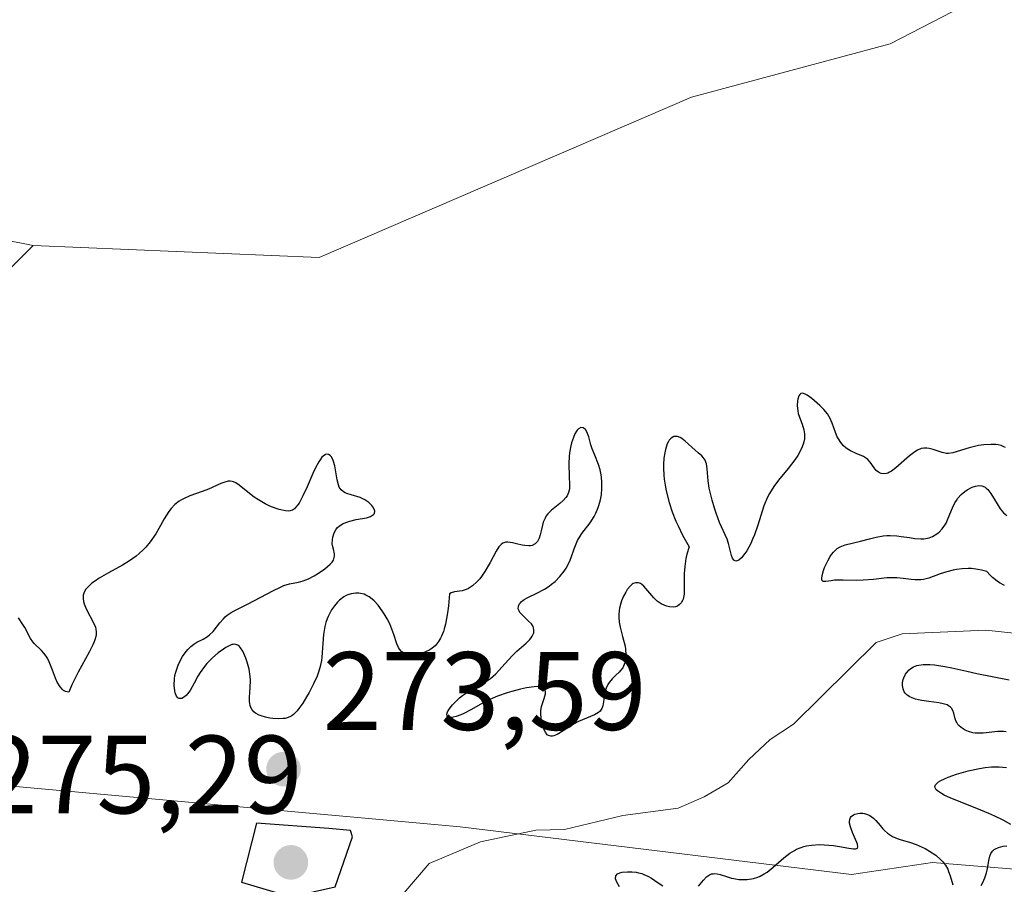
# Model space of a CAD drawing. Units: metres. Extents: x 622181 to 625664, y 4667028 to 4669409.
# Drawn here: x 622305 to 622394, y 4668154 to 4668232 of the extents above; entities that cross this region are included whole.
import ezdxf

# ---------------------------------------------------------------- set-up
doc = ezdxf.new("R2010")
doc.units = ezdxf.units.M
doc.header["$MEASUREMENT"] = 0
for name, color, linetype, lineweight in [('Corriente natural lineal', 142, 'Continuous', 13), ('Cultivos herbáceos CxS', 92, 'Continuous', 0), ('Curva de nivel maestra', 30, 'Continuous', 30), ('Pastizal CxS', 92, 'Continuous', 0), ('Punto de cota en terreno', 7, 'Continuous', 0), ('Rótulo de punto de cota en terreno', 7, 'Continuous', 0), ('Suelo desnudo CxS', 253, 'Continuous', 0)]:
    doc.layers.add(name, color=color, linetype=linetype, lineweight=lineweight)
doc.styles.add('Style-Arial', font='txt')

# ---------------------------------------------------------------- blocks, each defined once
blk = doc.blocks.new('*U7')
at = {"layer": 'Pastizal CxS', "color": 92, "linetype": 'Continuous', "lineweight": 0}
for points in [[(622274.9123, 4668217.9917, 275.4237), (622306.5331, 4668211.7327, 276.3623), (622284.1105, 4668189.2991, 273.8778)], [(622297.9911, 4668163.6615, 273.8188), (622344.9717, 4668159.3875, 274.5266), (622380.2081, 4668155.1147, 275.3427), (622387.5077, 4668156.1771, 275.1041), (622409.3411, 4668154.4305, 276.1223)]]:
    blk.add_polyline3d(points, dxfattribs=at)
blk = doc.blocks.new('5PATER')
at = {"layer": 'Punto de cota en terreno', "linetype": 'Continuous', "lineweight": 0}
h = blk.add_hatch(color=51, dxfattribs=at)
edge = h.paths.add_edge_path()
edge.add_ellipse((0, 0), major_axis=(-0.1096, -0.1111), ratio=0.999422, start_angle=0, end_angle=360)

msp = doc.modelspace()

# ---------------------------------------------------------------- linework, layer by layer
at = {"layer": 'Corriente natural lineal', "color": 142, "linetype": 'Continuous', "lineweight": 13}
msp.add_polyline3d([(622400.1401, 4668176.2701, 274.9899), (622392.3201, 4668177.1101, 274.8946), (622384.7801, 4668176.7801, 274.7149), (622382.4301, 4668176.0101, 274.5615), (622374.9901, 4668168.6301, 274.6226), (622372.9001, 4668167.2501, 274.5868), (622370.9801, 4668165.4701, 274.4645), (622369.1201, 4668163.3701, 274.3887), (622366.9401, 4668162.0901, 274.389), (622364.5901, 4668161.0701, 274.3353), (622359.6101, 4668160.4201, 274.3701), (622354.3601, 4668159.1601, 274.356), (622351.8001, 4668159.1101, 274.3397), (622346.8201, 4668158.0601, 274.2676), (622342.1801, 4668156.0901, 274.4312), (622338.6601, 4668151.9901, 274.1471), (622336.4701, 4668150.4101, 274.1825), (622334.1401, 4668149.4901, 274.2294), (622329.0601, 4668148.2301, 274.0632), (622321.5501, 4668146.9501, 273.9071), (622306.1001, 4668141.6301, 273.8354)], dxfattribs=at)
at = {"layer": 'Cultivos herbáceos CxS', "color": 92, "linetype": 'Continuous', "lineweight": 0}
msp.add_polyline3d([(622399.0656, 4668244.9914, 277.8661), (622400.5499, 4668238.6297, 277.3848), (622383.7047, 4668229.9063, 277.1668), (622365.7899, 4668225.0863, 277.1259), (622332.2664, 4668210.6545, 277.262), (622306.5331, 4668211.7327, 276.3623), (622274.9123, 4668217.9917, 275.4237), (622253.3365, 4668225.4969, 274.5187), (622231.7609, 4668229.2487, 275.1054), (622201.7425, 4668230.1865, 274.8225), (622200.5456, 4668230.4738, 274.7861), (622199.5635, 4668287.1554, 275.1719), (622201.326, 4668285.8335, 275.1667), (622220.839, 4668275.9117, 275.3314), (622262.1802, 4668264.0054, 275.7622), (622302.86, 4668253.0913, 276.7822), (622358.7534, 4668247.1382, 277.5375), (622374.6404, 4668246.2921, 277.64)], close=True, dxfattribs=at)
for points in [[(622306.5331, 4668211.7327, 276.3623), (622332.2664, 4668210.6545, 277.262), (622365.7899, 4668225.0863, 277.1259), (622383.7047, 4668229.9063, 277.1668), (622400.5499, 4668238.6297, 277.3848), (622399.0656, 4668244.9914, 277.8661)], [(622200.5456, 4668230.4738, 274.7861), (622201.7425, 4668230.1865, 274.8225), (622231.7609, 4668229.2487, 275.1054), (622253.3365, 4668225.4969, 274.5187), (622274.9123, 4668217.9917, 275.4237), (622306.5331, 4668211.7327, 276.3623)]]:
    msp.add_polyline3d(points, dxfattribs=at)
at = {"layer": 'Curva de nivel maestra', "color": 30, "linetype": 'Continuous', "lineweight": 30, "elevation": 275, "flags": 128}
for points in [[(622394.08, 4668193.5401), (622393.94, 4668193.6201), (622393.69, 4668193.7201), (622393.42, 4668193.7801), (622393.22, 4668193.8101), (622392.8, 4668193.8301), (622392.12, 4668193.7901), (622391.66, 4668193.7201), (622390.8, 4668193.5301), (622389.35, 4668193.0801), (622388.95, 4668193.0201), (622388.76, 4668193.0201), (622388.36, 4668193.0901), (622387.57, 4668193.3601), (622387.19, 4668193.4701), (622387, 4668193.5001), (622386.71, 4668193.5001), (622386.48, 4668193.4501), (622386.14, 4668193.3101), (622385.9, 4668193.1701), (622385.42, 4668192.8001), (622384.21, 4668191.7201), (622383.82, 4668191.4301), (622383.64, 4668191.3201), (622383.47, 4668191.2401), (622383.36, 4668191.2001), (622383.07, 4668191.1701), (622382.89, 4668191.2001), (622382.73, 4668191.2701), (622382.63, 4668191.3301), (622382.44, 4668191.4901), (622382.26, 4668191.7201), (622381.9, 4668192.2201), (622381.68, 4668192.4601), (622381.56, 4668192.5601), (622381.28, 4668192.7301), (622380.62, 4668193.0001), (622380.11, 4668193.2401), (622379.82, 4668193.4201), (622379.69, 4668193.5301), (622379.5, 4668193.7001), (622379.24, 4668194.0001), (622379.03, 4668194.3401), (622378.93, 4668194.5201), (622378.78, 4668194.9101), (622378.48, 4668195.7501), (622378.29, 4668196.1701), (622378.18, 4668196.3801), (622378.04, 4668196.5801), (622377.72, 4668196.9701), (622377.36, 4668197.3401), (622376.63, 4668197.9501), (622376.23, 4668198.2601), (622376.05, 4668198.3601), (622375.82, 4668198.4401), (622375.64, 4668198.4001), (622375.56, 4668198.3301), (622375.47, 4668198.1901), (622375.38, 4668197.9101), (622375.35, 4668197.7401), (622375.33, 4668197.3101), (622375.37, 4668196.8401), (622375.42, 4668196.6001), (622375.52, 4668196.2801), (622375.76, 4668195.6401), (622375.92, 4668195.1401), (622375.98, 4668194.7901), (622375.99, 4668194.6101), (622375.98, 4668194.3401), (622375.92, 4668194.0501), (622375.86, 4668193.8601), (622375.7, 4668193.4501), (622375.37, 4668192.8401), (622375.11, 4668192.4401), (622374.52, 4668191.6601), (622373.63, 4668190.6001), (622373.21, 4668190.0401), (622372.83, 4668189.4201), (622372.65, 4668189.0701), (622372.33, 4668188.2901), (622371.77, 4668186.5601), (622371.47, 4668185.7001), (622371.31, 4668185.3001), (622371.14, 4668184.9201), (622370.78, 4668184.2601), (622370.62, 4668184.0101), (622370.3, 4668183.6101), (622370.08, 4668183.4201), (622369.79, 4668183.3101), (622369.61, 4668183.4101), (622369.5, 4668183.5901), (622369.41, 4668183.8401), (622369.26, 4668184.4401), (622369.15, 4668184.9001), (622369.01, 4668185.3101), (622368.34, 4668186.8001), (622368.03, 4668187.6301), (622367.87, 4668188.0901), (622367.66, 4668188.8201), (622367.48, 4668189.5401), (622367.41, 4668189.8901), (622367.32, 4668190.5501), (622367.22, 4668191.6401), (622367.16, 4668192.0701), (622367.11, 4668192.2401), (622367.04, 4668192.4001), (622366.87, 4668192.6601), (622366.73, 4668192.8101), (622366.39, 4668193.0801), (622366.12, 4668193.3001), (622365.23, 4668194.1201), (622364.94, 4668194.3501), (622364.79, 4668194.4401), (622364.53, 4668194.5301), (622364.4, 4668194.5501), (622364.22, 4668194.5301), (622363.96, 4668194.3901), (622363.8, 4668194.2101), (622363.72, 4668194.0901), (622363.62, 4668193.8701), (622363.45, 4668193.3801), (622363.39, 4668193.0801), (622363.31, 4668192.5801), (622363.28, 4668192.0101), (622363.27, 4668191.7001), (622363.3, 4668191.0501), (622363.34, 4668190.7001), (622363.42, 4668190.1501), (622363.52, 4668189.6401), (622363.79, 4668188.5901), (622364.07, 4668187.7601), (622364.4, 4668186.9201), (622364.59, 4668186.5001), (622365, 4668185.6601), (622365.22, 4668185.2401), (622365.58, 4668184.6201), (622365.39, 4668183.9601), (622365.3, 4668183.5501), (622365.19, 4668182.8301), (622365.13, 4668182.2001), (622365.13, 4668181.8301), (622365.15, 4668180.6001), (622365.14, 4668180.3401), (622365.11, 4668180.1901), (622365.04, 4668179.9101), (622365, 4668179.7901), (622364.88, 4668179.5801), (622364.73, 4668179.4101), (622364.54, 4668179.2801), (622364.36, 4668179.2101), (622364.19, 4668179.1901), (622363.83, 4668179.2001), (622363.57, 4668179.2601), (622363.4, 4668179.3201), (622363.06, 4668179.4801), (622362.7, 4668179.7201), (622362.4, 4668180.0101), (622361.88, 4668180.6401), (622361.52, 4668181.0601), (622361.31, 4668181.2401), (622361.2, 4668181.3101), (622361.02, 4668181.3801), (622360.75, 4668181.3801), (622360.56, 4668181.3001), (622360.46, 4668181.2401), (622360.3, 4668181.1001), (622360.02, 4668180.7601), (622359.88, 4668180.5401), (622359.69, 4668180.1701), (622359.51, 4668179.7601), (622359.44, 4668179.5401), (622359.32, 4668179.0901), (622359.28, 4668178.8601), (622359.25, 4668178.5101), (622359.25, 4668178.2801), (622359.29, 4668177.8301), (622359.37, 4668177.3801), (622359.59, 4668176.5401), (622359.83, 4668175.6601), (622359.87, 4668175.3901), (622359.9, 4668174.8901), (622359.86, 4668174.4401), (622359.8, 4668174.1801), (622359.74, 4668174.0101), (622359.61, 4668173.7301), (622359.42, 4668173.4701), (622359.29, 4668173.3201), (622358.99, 4668173.0501), (622358.66, 4668172.7401), (622358.39, 4668172.4001), (622358.27, 4668172.2101), (622358.12, 4668171.9001), (622358, 4668171.5601), (622357.96, 4668171.3801), (622357.93, 4668171.1301), (622357.88, 4668170.6401), (622357.82, 4668170.2801), (622357.73, 4668170.0601), (622357.68, 4668169.9601), (622357.57, 4668169.8201), (622357.43, 4668169.7001), (622357.06, 4668169.4801), (622355.62, 4668168.8701), (622355.13, 4668168.6001), (622354.24, 4668168.0401), (622353.7, 4668167.7101), (622353.42, 4668167.6001), (622353.3, 4668167.5701), (622353.14, 4668167.5501), (622352.92, 4668167.6201), (622352.82, 4668167.6901), (622352.65, 4668167.9201), (622352.54, 4668168.1301), (622352.47, 4668168.3001), (622352.36, 4668168.6801), (622352.28, 4668169.1401), (622352.24, 4668169.6101), (622352.25, 4668169.8301), (622352.31, 4668170.2401), (622352.38, 4668170.4901), (622352.53, 4668170.9401), (622352.65, 4668171.3701), (622352.66, 4668171.6001), (622352.63, 4668171.7001), (622352.55, 4668171.8301), (622352.42, 4668171.9301), (622352.32, 4668171.9701), (622352.07, 4668172.0201), (622351.92, 4668172.0301), (622351.65, 4668172.0201), (622350.95, 4668171.9201), (622350.4, 4668171.8001), (622349.62, 4668171.5901), (622349.22, 4668171.4701), (622348.34, 4668171.1601), (622347.92, 4668170.9901), (622347.19, 4668170.6401), (622346.77, 4668170.4101), (622346.01, 4668169.9701), (622345.26, 4668169.5701), (622345.04, 4668169.4701), (622344.62, 4668169.3301), (622344.34, 4668169.2601), (622344, 4668169.2501), (622343.79, 4668169.3601), (622343.76, 4668169.5401), (622343.83, 4668169.7501), (622343.97, 4668170.0001), (622344.27, 4668170.3801), (622344.45, 4668170.5701), (622344.92, 4668171.0101), (622345.18, 4668171.2201), (622345.74, 4668171.5901), (622346.89, 4668172.2401), (622347.44, 4668172.5801), (622347.7, 4668172.7701), (622348.18, 4668173.1801), (622348.47, 4668173.4801), (622349.03, 4668174.1101), (622349.66, 4668174.8001), (622350.09, 4668175.2101), (622350.91, 4668175.9501), (622351.24, 4668176.2701), (622351.37, 4668176.4301), (622351.47, 4668176.5801), (622351.6, 4668176.8601), (622351.62, 4668176.9601), (622351.62, 4668177.1401), (622351.59, 4668177.3201), (622351.54, 4668177.4401), (622351.39, 4668177.6701), (622351.14, 4668177.9301), (622350.58, 4668178.4601), (622350.36, 4668178.7101), (622350.28, 4668178.8401), (622350.21, 4668179.0401), (622350.22, 4668179.2801), (622350.29, 4668179.4401), (622350.4, 4668179.5801), (622350.49, 4668179.6801), (622350.73, 4668179.8601), (622351.06, 4668180.0401), (622351.87, 4668180.4301), (622352.57, 4668180.8001), (622352.99, 4668181.0801), (622353.21, 4668181.2401), (622353.52, 4668181.5001), (622353.96, 4668181.9401), (622354.35, 4668182.4301), (622354.52, 4668182.7001), (622354.82, 4668183.2601), (622354.98, 4668183.6501), (622355.25, 4668184.4201), (622355.55, 4668185.1801), (622355.78, 4668185.5801), (622355.94, 4668185.8201), (622356.68, 4668186.7801), (622357.03, 4668187.3401), (622357.19, 4668187.6501), (622357.4, 4668188.1601), (622357.57, 4668188.7101), (622357.64, 4668189.0001), (622357.69, 4668189.2901), (622357.74, 4668189.8801), (622357.73, 4668190.4601), (622357.7, 4668190.8401), (622357.66, 4668191.0801), (622357.57, 4668191.5501), (622357.43, 4668192.0201), (622357.09, 4668192.8501), (622356.86, 4668193.4201), (622356.75, 4668193.8001), (622356.56, 4668194.5101), (622356.45, 4668194.8201), (622356.38, 4668194.9601), (622356.25, 4668195.1601), (622356.17, 4668195.2401), (622356.04, 4668195.3201), (622355.83, 4668195.3501), (622355.62, 4668195.2401), (622355.51, 4668195.1201), (622355.44, 4668195.0201), (622355.3, 4668194.7701), (622355.17, 4668194.4601), (622355.01, 4668193.9701), (622354.95, 4668193.7001), (622354.83, 4668193.0701), (622354.79, 4668192.7501), (622354.76, 4668192.1201), (622354.8, 4668190.9501), (622354.82, 4668190.2201), (622354.81, 4668189.8601), (622354.78, 4668189.7101), (622354.73, 4668189.4901), (622354.6, 4668189.1901), (622354.5, 4668189.0501), (622354.26, 4668188.7801), (622353.94, 4668188.5001), (622353.2, 4668187.9001), (622352.87, 4668187.5701), (622352.73, 4668187.3901), (622352.62, 4668187.2001), (622352.46, 4668186.8201), (622352.38, 4668186.5601), (622352.27, 4668186.0501), (622352.19, 4668185.6901), (622352.09, 4668185.4001), (622352.03, 4668185.2701), (622351.93, 4668185.0901), (622351.72, 4668184.8801), (622351.47, 4668184.7401), (622351.32, 4668184.7001), (622351.16, 4668184.6901), (622350.81, 4668184.7201), (622350.55, 4668184.7701), (622350.04, 4668184.8901), (622349.68, 4668184.9801), (622349.27, 4668185.0401), (622349.09, 4668185.0201), (622348.83, 4668184.9301), (622348.67, 4668184.8201), (622348.59, 4668184.7401), (622348.47, 4668184.6001), (622348.22, 4668184.2101), (622347.68, 4668183.2001), (622347.21, 4668182.3901), (622346.9, 4668181.9501), (622346.74, 4668181.7401), (622346.49, 4668181.4601), (622346.1, 4668181.1101), (622345.72, 4668180.8501), (622345.52, 4668180.7601), (622345.15, 4668180.6601), (622344.47, 4668180.5701), (622344.16, 4668180.4701), (622344.02, 4668180.3901), (622343.92, 4668179.3001), (622343.84, 4668178.6801), (622343.64, 4668177.6501), (622343.53, 4668177.2301), (622343.46, 4668176.9901), (622343.29, 4668176.5701), (622343.21, 4668176.3901), (622343.03, 4668176.0901), (622342.85, 4668175.8501), (622342.72, 4668175.7101), (622342.46, 4668175.5001), (622342.24, 4668175.3501), (622341.8, 4668175.1301), (622341.36, 4668175.0001), (622341.09, 4668174.9501), (622340.58, 4668174.9301), (622340.14, 4668174.9901), (622339.95, 4668175.0501), (622339.7, 4668175.1901), (622339.5, 4668175.4001), (622339.41, 4668175.5401), (622339.26, 4668175.8701), (622338.99, 4668176.7201), (622338.74, 4668177.4301), (622338.64, 4668177.6701), (622338.41, 4668178.1301), (622338.14, 4668178.5801), (622337.96, 4668178.8501), (622337.59, 4668179.3501), (622337.24, 4668179.7501), (622337.06, 4668179.9101), (622336.79, 4668180.1201), (622336.49, 4668180.2701), (622336.32, 4668180.3401), (622336.01, 4668180.4201), (622335.84, 4668180.4401), (622335.57, 4668180.4501), (622335.15, 4668180.3901), (622334.86, 4668180.3001), (622334.71, 4668180.2301), (622334.5, 4668180.1001), (622334.11, 4668179.8101), (622333.92, 4668179.6201), (622333.65, 4668179.3001), (622333.4, 4668178.9501), (622333.29, 4668178.7501), (622333.08, 4668178.3401), (622332.99, 4668178.1301), (622332.88, 4668177.7901), (622332.79, 4668177.4501), (622332.68, 4668176.7301), (622332.53, 4668174.6801), (622332.49, 4668174.3801), (622332.38, 4668173.8301), (622332.23, 4668173.3201), (622332.1, 4668172.9801), (622331.78, 4668172.2801), (622331.37, 4668171.5001), (622331.15, 4668171.1101), (622330.81, 4668170.5401), (622330.46, 4668170.0501), (622330.3, 4668169.8401), (622329.98, 4668169.5101), (622329.82, 4668169.3901), (622329.71, 4668169.3301), (622329.48, 4668169.2301), (622329.23, 4668169.1601), (622329.04, 4668169.1401), (622328.62, 4668169.1301), (622328.12, 4668169.1601), (622327.85, 4668169.1901), (622327.44, 4668169.2701), (622327.05, 4668169.3801), (622326.87, 4668169.4501), (622326.55, 4668169.6301), (622326.41, 4668169.7401), (622326.24, 4668169.9301), (622326.12, 4668170.1501), (622326.07, 4668170.3101), (622326.02, 4668170.6701), (622326.02, 4668171.0601), (622326.08, 4668171.9301), (622326.1, 4668172.6101), (622326.08, 4668172.9501), (622325.98, 4668173.6101), (622325.81, 4668174.2201), (622325.68, 4668174.5901), (622325.4, 4668175.2101), (622325.21, 4668175.5201), (622325.11, 4668175.6301), (622324.96, 4668175.7601), (622324.7, 4668175.8401), (622324.55, 4668175.8301), (622324.43, 4668175.8101), (622324.18, 4668175.7101), (622323.88, 4668175.5501), (622323.66, 4668175.4101), (622323.2, 4668175.0701), (622322.66, 4668174.6101), (622322.17, 4668174.1001), (622321.94, 4668173.8401), (622321.56, 4668173.3101), (622321.36, 4668172.9701), (622321.01, 4668172.3301), (622320.65, 4668171.6901), (622320.43, 4668171.3801), (622320.32, 4668171.2501), (622320.15, 4668171.0901), (622319.9, 4668170.9601), (622319.67, 4668170.9601), (622319.56, 4668171.0201), (622319.44, 4668171.1701), (622319.32, 4668171.4701), (622319.27, 4668171.6601), (622319.22, 4668172.1601), (622319.24, 4668172.7301), (622319.29, 4668173.0301), (622319.36, 4668173.3401), (622319.57, 4668173.9601), (622319.69, 4668174.2301), (622319.97, 4668174.7301), (622320.2, 4668175.0801), (622320.46, 4668175.3801), (622320.59, 4668175.5201), (622320.72, 4668175.6401), (622320.99, 4668175.8401), (622321.27, 4668176.0201), (622321.82, 4668176.3101), (622322.21, 4668176.5401), (622322.39, 4668176.6801), (622322.73, 4668177.0001), (622323.35, 4668177.7701), (622323.66, 4668178.1301), (622323.83, 4668178.3001), (622324, 4668178.4501), (622324.37, 4668178.7001), (622324.64, 4668178.8601), (622325.9, 4668179.4901), (622328.12, 4668180.6601), (622328.81, 4668180.9901), (622329.11, 4668181.1201), (622329.62, 4668181.2801), (622330.42, 4668181.4401), (622330.83, 4668181.5401), (622331.07, 4668181.6301), (622331.31, 4668181.7301), (622331.83, 4668182.0001), (622332.23, 4668182.2401), (622332.8, 4668182.6401), (622333.27, 4668183.0401), (622333.44, 4668183.2401), (622333.56, 4668183.4201), (622333.61, 4668183.5401), (622333.66, 4668183.7601), (622333.65, 4668183.9701), (622333.56, 4668184.3901), (622333.48, 4668184.7301), (622333.46, 4668184.8901), (622333.47, 4668185.2301), (622333.51, 4668185.4801), (622333.63, 4668185.8601), (622333.82, 4668186.2001), (622333.94, 4668186.3501), (622334.08, 4668186.4801), (622334.39, 4668186.6901), (622334.76, 4668186.8401), (622335.03, 4668186.9301), (622335.62, 4668187.0601), (622336.53, 4668187.2301), (622336.91, 4668187.3501), (622337.17, 4668187.5101), (622337.25, 4668187.6101), (622337.28, 4668187.8201), (622337.23, 4668188.0101), (622337.12, 4668188.2101), (622337.02, 4668188.3401), (622336.75, 4668188.6001), (622336.39, 4668188.8501), (622335.98, 4668189.0401), (622335.15, 4668189.2901), (622334.78, 4668189.4101), (622334.62, 4668189.4801), (622334.48, 4668189.5601), (622334.26, 4668189.7501), (622334.09, 4668189.9901), (622334.01, 4668190.1801), (622333.89, 4668190.6401), (622333.68, 4668191.8901), (622333.58, 4668192.2901), (622333.51, 4668192.4701), (622333.36, 4668192.7301), (622333.27, 4668192.8301), (622333.11, 4668192.9301), (622332.94, 4668192.9401), (622332.84, 4668192.9101), (622332.64, 4668192.7801), (622332.53, 4668192.6701), (622332.36, 4668192.4401), (622332.24, 4668192.2501), (622331.98, 4668191.7801), (622331.72, 4668191.2201), (622331.19, 4668190.0201), (622330.81, 4668189.1901), (622330.63, 4668188.8401), (622330.47, 4668188.5501), (622330.36, 4668188.3901), (622330.16, 4668188.1401), (622330.07, 4668188.0401), (622329.87, 4668187.9101), (622329.68, 4668187.8501), (622329.54, 4668187.8301), (622329.26, 4668187.8501), (622328.69, 4668187.9801), (622328.42, 4668188.0601), (622327.85, 4668188.2801), (622327.43, 4668188.4801), (622326.81, 4668188.8301), (622326.43, 4668189.0901), (622325.72, 4668189.6401), (622325.09, 4668190.1701), (622324.78, 4668190.3801), (622324.56, 4668190.4701), (622324.45, 4668190.5001), (622324.28, 4668190.5201), (622324.1, 4668190.5101), (622323.71, 4668190.4101), (622323.43, 4668190.3101), (622322.3, 4668189.8001), (622321.75, 4668189.5901), (622320.63, 4668189.1901), (622320.11, 4668188.9601), (622319.88, 4668188.8501), (622319.66, 4668188.7201), (622319.29, 4668188.4301), (622318.95, 4668188.0701), (622318.74, 4668187.8001), (622318.32, 4668187.1201), (622317.85, 4668186.2701), (622317.56, 4668185.7901), (622317.06, 4668185.0601), (622316.66, 4668184.5801), (622316.43, 4668184.3401), (622316.06, 4668184.0001), (622315.79, 4668183.7801), (622315.2, 4668183.3601), (622314.58, 4668182.9701), (622313.32, 4668182.2601), (622312.48, 4668181.7801), (622312.13, 4668181.5501), (622311.82, 4668181.3401), (622311.65, 4668181.2001), (622311.38, 4668180.9201), (622311.28, 4668180.7901), (622311.12, 4668180.5201), (622311.04, 4668180.2501), (622311.03, 4668180.0701), (622311.03, 4668179.9501), (622311.07, 4668179.7001), (622311.13, 4668179.4801), (622311.31, 4668179.0301), (622311.99, 4668177.7101), (622312.13, 4668177.3701), (622312.17, 4668177.2101), (622312.21, 4668176.9601), (622312.2, 4668176.6901), (622312.17, 4668176.5501), (622312.09, 4668176.2401), (622312.03, 4668176.0701), (622311.91, 4668175.7901), (622311.56, 4668175.1201), (622310.59, 4668173.3301), (622310.02, 4668172.1801), (622309.73, 4668171.5401), (622309.44, 4668171.5801), (622309.27, 4668171.6801), (622309.16, 4668171.7701), (622308.96, 4668172.0001), (622308.7, 4668172.4401), (622308.54, 4668172.7801), (622308.26, 4668173.5101), (622307.96, 4668174.2701), (622307.81, 4668174.5801), (622307.71, 4668174.7601), (622307.5, 4668175.0501), (622307.29, 4668175.2901), (622306.62, 4668175.9101), (622306.5, 4668176.0501), (622306.29, 4668176.3601), (622305.77, 4668177.3401), (622305.6, 4668177.6301), (622305.22, 4668178.2201)], [(622393.99, 4668181.1301), (622393.55, 4668181.3801), (622393.33, 4668181.5201), (622392.9, 4668181.8601), (622392.69, 4668182.0601), (622392.39, 4668182.4001), (622391.91, 4668182.5201), (622391.6, 4668182.5801), (622391.01, 4668182.6501), (622390.73, 4668182.6601), (622390.19, 4668182.6401), (622389.68, 4668182.5801), (622389.37, 4668182.5201), (622388.78, 4668182.3701), (622388.2, 4668182.1801), (622387.17, 4668181.8001), (622386.69, 4668181.6701), (622386.44, 4668181.6401), (622385.94, 4668181.6301), (622385.58, 4668181.6601), (622384.85, 4668181.7501), (622384.28, 4668181.8101), (622383.99, 4668181.8201), (622383.4, 4668181.8101), (622382.18, 4668181.6801), (622381.26, 4668181.6001), (622380.64, 4668181.5901), (622379.46, 4668181.6201), (622378.93, 4668181.6201), (622378.69, 4668181.6001), (622378.39, 4668181.5601), (622377.91, 4668181.4801), (622377.67, 4668181.4801), (622377.55, 4668181.6201), (622377.53, 4668181.7601), (622377.57, 4668182.0201), (622377.69, 4668182.4801), (622377.79, 4668182.7401), (622378.07, 4668183.3401), (622378.29, 4668183.7301), (622378.41, 4668183.9101), (622378.59, 4668184.1401), (622378.79, 4668184.3401), (622378.92, 4668184.4501), (622379.2, 4668184.6201), (622379.65, 4668184.8001), (622381.02, 4668185.1301), (622381.82, 4668185.3401), (622382.44, 4668185.4801), (622383.06, 4668185.5901), (622383.38, 4668185.6201), (622383.69, 4668185.6201), (622384.3, 4668185.5901), (622384.69, 4668185.5501), (622385.42, 4668185.4401), (622385.91, 4668185.3701), (622386.46, 4668185.3301), (622386.71, 4668185.3401), (622387.04, 4668185.3901), (622387.2, 4668185.4301), (622387.51, 4668185.5501), (622387.9, 4668185.7901), (622388.09, 4668185.9401), (622388.37, 4668186.2201), (622388.61, 4668186.5601), (622388.73, 4668186.7501), (622388.93, 4668187.1801), (622389.32, 4668188.1301), (622389.53, 4668188.5801), (622389.66, 4668188.7901), (622389.79, 4668188.9801), (622390.08, 4668189.3201), (622390.41, 4668189.5901), (622390.63, 4668189.7501), (622391.09, 4668189.9801), (622391.39, 4668190.0801), (622391.53, 4668190.1101), (622391.74, 4668190.1201), (622391.95, 4668190.1001), (622392.05, 4668190.0701), (622392.25, 4668189.9701), (622392.35, 4668189.9001), (622392.49, 4668189.7601), (622392.77, 4668189.4001), (622393.32, 4668188.4801), (622393.6, 4668188.0301), (622393.74, 4668187.8401), (622393.89, 4668187.6801), (622394.19, 4668187.4201)], [(622394.13, 4668167.9401), (622393.9, 4668167.9701), (622393.39, 4668167.9701), (622392.07, 4668167.8301), (622391.6, 4668167.8201), (622391.36, 4668167.8401), (622391.15, 4668167.8701), (622390.75, 4668167.9801), (622390.46, 4668168.1001), (622390.09, 4668168.3301), (622389.88, 4668168.5101), (622389.8, 4668168.6101), (622389.69, 4668168.7801), (622389.63, 4668168.8901), (622389.55, 4668169.1301), (622389.43, 4668169.6301), (622389.34, 4668169.8601), (622389.21, 4668170.0801), (622389.13, 4668170.1701), (622388.96, 4668170.3001), (622388.82, 4668170.3701), (622388.47, 4668170.4801), (622388.07, 4668170.5701), (622387.18, 4668170.6901), (622386.53, 4668170.7801), (622386.23, 4668170.8301), (622385.96, 4668170.9001), (622385.53, 4668171.0701), (622385.41, 4668171.1301), (622385.2, 4668171.2801), (622385.04, 4668171.4501), (622384.96, 4668171.5701), (622384.85, 4668171.8201), (622384.8, 4668172.1401), (622384.8, 4668172.3701), (622384.86, 4668172.6701), (622384.91, 4668172.8201), (622385.07, 4668173.1401), (622385.18, 4668173.3001), (622385.41, 4668173.5501), (622385.55, 4668173.6601), (622385.8, 4668173.8001), (622386.1, 4668173.9201), (622386.28, 4668173.9601), (622386.67, 4668174.0101), (622386.89, 4668174.0201), (622387.26, 4668174.0201), (622387.67, 4668173.9801), (622388.6, 4668173.8401), (622389.26, 4668173.7101), (622390.59, 4668173.4101), (622391.51, 4668173.2001), (622394.42, 4668172.6401)], [(622394.55, 4668159.6201), (622393.87, 4668160.0101), (622393.12, 4668160.3701), (622392.59, 4668160.6101), (622391.5, 4668161.0601), (622389.16, 4668161.9801), (622388.55, 4668162.2601), (622388.3, 4668162.4001), (622387.95, 4668162.6301), (622387.83, 4668162.7401), (622387.73, 4668162.9101), (622387.72, 4668163.0201), (622387.76, 4668163.1701), (622387.91, 4668163.3401), (622388.03, 4668163.4401), (622388.26, 4668163.5801), (622388.91, 4668163.8701), (622389.66, 4668164.1401), (622390.08, 4668164.2601), (622390.73, 4668164.4401), (622391.74, 4668164.6601), (622392.24, 4668164.7401), (622392.81, 4668164.8001), (622393.09, 4668164.8101), (622393.51, 4668164.8101), (622394.18, 4668164.7401)], [(622366.43, 4668154.0601), (622366.58, 4668154.2301), (622366.9, 4668154.6101), (622367.16, 4668154.8901), (622367.34, 4668155.0301), (622367.44, 4668155.0901), (622367.6, 4668155.1601), (622367.77, 4668155.1801), (622367.89, 4668155.1901), (622368.13, 4668155.1601), (622368.4, 4668155.1001), (622368.96, 4668154.9201), (622369.41, 4668154.7901), (622369.63, 4668154.7401), (622370.08, 4668154.6701), (622370.53, 4668154.6501), (622370.83, 4668154.6701), (622371.39, 4668154.7601), (622371.79, 4668154.8801), (622371.98, 4668154.9601), (622372.36, 4668155.1601), (622372.62, 4668155.3301), (622373.17, 4668155.7601), (622374.13, 4668156.6001), (622374.67, 4668157.0201), (622375.07, 4668157.2701), (622375.27, 4668157.3801), (622375.59, 4668157.5201), (622375.92, 4668157.6301), (622376.15, 4668157.6801), (622376.61, 4668157.7601), (622377.3, 4668157.8001), (622377.76, 4668157.7901), (622378.6, 4668157.7201), (622379.13, 4668157.6401), (622379.96, 4668157.4901), (622380.4, 4668157.4201), (622380.58, 4668157.4101), (622380.74, 4668157.4701), (622380.79, 4668157.6001), (622380.75, 4668157.8301), (622380.69, 4668157.9901), (622380.58, 4668158.2601), (622380.29, 4668158.9001), (622380.11, 4668159.4001), (622380.04, 4668159.7201), (622380.03, 4668159.8701), (622380.05, 4668160.0701), (622380.12, 4668160.2401), (622380.19, 4668160.3401), (622380.39, 4668160.4901), (622380.51, 4668160.5401), (622380.78, 4668160.6101), (622380.97, 4668160.6301), (622381.24, 4668160.6201), (622381.37, 4668160.6001), (622381.66, 4668160.5201), (622381.85, 4668160.4201), (622381.97, 4668160.3401), (622382.2, 4668160.1701), (622382.41, 4668159.9601), (622382.78, 4668159.5301), (622383.04, 4668159.2201), (622383.17, 4668159.0801), (622383.44, 4668158.8401), (622383.71, 4668158.6401), (622383.91, 4668158.5301), (622384.32, 4668158.3501), (622384.67, 4668158.2301), (622385.42, 4668158.0201), (622386.02, 4668157.8201), (622386.57, 4668157.5801), (622386.84, 4668157.4401), (622387.24, 4668157.2201), (622387.8, 4668156.8401), (622388.23, 4668156.4601), (622388.42, 4668156.2601), (622388.67, 4668155.9401), (622388.88, 4668155.5801), (622388.96, 4668155.3901), (622389.11, 4668154.9901), (622389.35, 4668154.1701)], [(622329.73, 4668153.1101), (622333.72, 4668153.9901), (622335.28, 4668158.4901), (622335.09, 4668159.0801), (622333.15, 4668159.2401), (622326.63, 4668159.7401), (622325.3, 4668154.4301), (622329.73, 4668153.1101)], [(622391.89, 4668154.1301), (622392.03, 4668154.3901), (622392.22, 4668154.8201), (622392.37, 4668155.2601), (622392.43, 4668155.4901), (622392.48, 4668155.7901), (622392.57, 4668156.3701), (622392.66, 4668156.7601), (622392.75, 4668157.0001), (622392.81, 4668157.1001), (622392.93, 4668157.2401), (622393.07, 4668157.3601), (622393.18, 4668157.4301), (622393.44, 4668157.5401), (622393.88, 4668157.6501), (622394.2, 4668157.6901)], [(622359.33, 4668153.9901), (622359.09, 4668154.4201), (622358.97, 4668154.7301), (622358.98, 4668154.9901), (622359.13, 4668155.1601), (622359.36, 4668155.2601), (622359.56, 4668155.3101), (622360.03, 4668155.3601), (622360.42, 4668155.3601), (622360.82, 4668155.3101), (622361.02, 4668155.2701), (622361.32, 4668155.1901), (622361.51, 4668155.1201), (622361.86, 4668154.9601), (622362.19, 4668154.7701), (622362.79, 4668154.3601), (622363.21, 4668154.0801)]]:
    msp.add_lwpolyline(points, dxfattribs=at)
at = {"layer": 'Pastizal CxS', "color": 92, "linetype": 'Continuous', "lineweight": 0}
for points in [[(622200.5456, 4668230.4738, 274.7861), (622201.7425, 4668230.1865, 274.8225), (622231.7609, 4668229.2487, 275.1054), (622253.3365, 4668225.4969, 274.5187), (622274.9123, 4668217.9917, 275.4237), (622306.5331, 4668211.7327, 276.3623)], [(622306.5331, 4668211.7327, 276.3623), (622284.1105, 4668189.2991, 273.8778), (622285.1781, 4668171.1387, 274.1156), (622297.9911, 4668163.6615, 273.8188), (622344.9717, 4668159.3875, 274.5266), (622380.2081, 4668155.1147, 275.3427), (622387.5077, 4668156.1771, 275.1041), (622409.3411, 4668154.4305, 276.1223), (622427.8299, 4668156.7415, 275.6203), (622450.4781, 4668158.5903, 275.9129), (622470.8155, 4668159.5151, 276.5717), (622482.8329, 4668156.2797, 276.8829), (622498.5479, 4668164.5997, 276.7638), (622502.2459, 4668172.4573, 276.1516), (622497.5637, 4668190.8519, 275.7951), (622511.1685, 4668207.2235, 275.8515)]]:
    msp.add_polyline3d(points, dxfattribs=at)
at = {"layer": 'Suelo desnudo CxS', "color": 253, "linetype": 'Continuous', "lineweight": 0}
for points in [[(622306.5331, 4668211.7327, 276.3623), (622332.2664, 4668210.6545, 277.262), (622365.7899, 4668225.0863, 277.1259), (622383.7047, 4668229.9063, 277.1668), (622400.5499, 4668238.6297, 277.3848), (622399.0656, 4668244.9914, 277.8661)], [(622409.3411, 4668154.4305, 276.1223), (622387.5077, 4668156.1771, 275.1041), (622380.2081, 4668155.1147, 275.3427), (622344.9717, 4668159.3875, 274.5266), (622297.9911, 4668163.6615, 273.8188), (622285.1781, 4668171.1387, 274.1156), (622284.1105, 4668189.2991, 273.8778), (622306.5331, 4668211.7327, 276.3623), (622332.2664, 4668210.6545, 277.262), (622365.7899, 4668225.0863, 277.1259), (622383.7047, 4668229.9063, 277.1668), (622400.5499, 4668238.6297, 277.3848)], [(622306.5331, 4668211.7327, 276.3623), (622284.1105, 4668189.2991, 273.8778), (622285.1781, 4668171.1387, 274.1156), (622297.9911, 4668163.6615, 273.8188), (622344.9717, 4668159.3875, 274.5266), (622380.2081, 4668155.1147, 275.3427), (622387.5077, 4668156.1771, 275.1041), (622409.3411, 4668154.4305, 276.1223), (622427.8299, 4668156.7415, 275.6203), (622450.4781, 4668158.5903, 275.9129), (622470.8155, 4668159.5151, 276.5717), (622482.8329, 4668156.2797, 276.8829), (622498.5479, 4668164.5997, 276.7638), (622502.2459, 4668172.4573, 276.1516), (622497.5637, 4668190.8519, 275.7951), (622511.1685, 4668207.2235, 275.8515)]]:
    msp.add_polyline3d(points, dxfattribs=at)

# ---------------------------------------------------------------- block references
at = {"layer": 'Pastizal CxS', "color": 92, "linetype": 'Continuous', "lineweight": 0}
msp.add_blockref('*U7', (0, 0), dxfattribs=at)
at = {"layer": 'Punto de cota en terreno', "color": 7, "linetype": 'Continuous', "lineweight": 0, "xscale": 10, "yscale": 10, "zscale": 10}
for p in [(622329.07, 4668164.6, 273.59), (622329.73, 4668156.2, 275.29)]:
    msp.add_blockref('5PATER', p, dxfattribs=at)

# ---------------------------------------------------------------- texts
at = {"layer": 'Rótulo de punto de cota en terreno', "color": 7, "linetype": 'Continuous', "lineweight": 0, "style": 'Style-Arial'}
for s, p in [('273,59', (622332.5978, 4668168.1278)), ('275,29', (622301.6272, 4668160.6097))]:
    msp.add_text(s, height=7, dxfattribs=at).set_placement(p)

doc.saveas('drawing.dxf')
